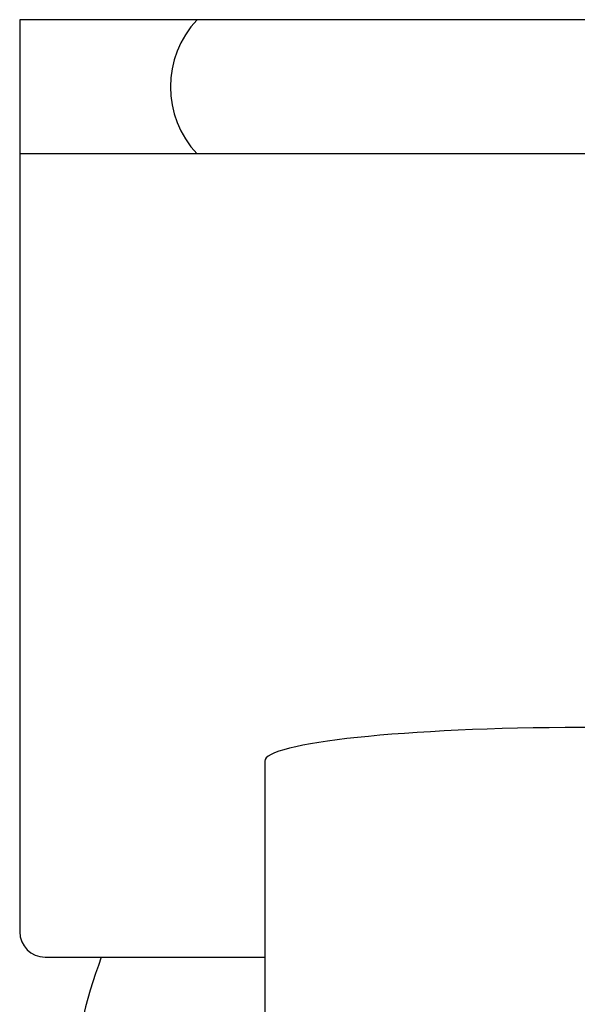
# Model space of a CAD drawing. Extents: x 11722 to 12222, y 475 to 1163.
# Drawn here: x 11819 to 11841, y 860 to 899 of the extents above; entities that cross this region are included whole.
import ezdxf

# ---------------------------------------------------------------- set-up
doc = ezdxf.new("R2010")
doc.units = 0
doc.header["$LTSCALE"] = 5
doc.header["$MEASUREMENT"] = 0
doc.layers.add('02___PRT_ALL_AXES', color=7, linetype='CONTINUOUS')

msp = doc.modelspace()

# ---------------------------------------------------------------- linework, layer by layer
at = {"layer": '02___PRT_ALL_AXES', "lineweight": 25}
for p, q in [((11861.539, 898.879), (11818.539, 898.879)), ((11861.539, 898.879), (11818.539, 898.879)), ((11861.539, 898.879), (11818.539, 898.879)), ((11861.539, 898.879), (11818.539, 898.879)), ((11861.539, 898.879), (11818.539, 898.879)), ((11861.539, 898.879), (11818.539, 898.879)), ((11861.539, 898.879), (11818.539, 898.879)), ((11861.539, 898.879), (11818.539, 898.879)), ((11861.539, 898.879), (11818.539, 898.879)), ((11861.539, 898.879), (11818.539, 898.879)), ((11861.539, 898.879), (11818.539, 898.879)), ((11861.539, 898.879), (11818.539, 898.879)), ((11861.539, 898.879), (11818.539, 898.879)), ((11861.539, 898.879), (11818.539, 898.879)), ((11861.539, 898.879), (11818.539, 898.879)), ((11861.539, 898.879), (11818.539, 898.879)), ((11861.539, 898.879), (11818.539, 898.879)), ((11861.539, 898.879), (11818.539, 898.879)), ((11861.539, 898.879), (11818.539, 898.879)), ((11861.539, 898.879), (11818.539, 898.879)), ((11861.539, 898.879), (11818.539, 898.879)), ((11861.539, 898.879), (11818.539, 898.879)), ((11861.539, 898.879), (11818.539, 898.879)), ((11861.539, 898.879), (11818.539, 898.879)), ((11861.539, 898.879), (11818.539, 898.879)), ((11861.539, 898.879), (11818.539, 898.879)), ((11861.539, 898.879), (11818.539, 898.879)), ((11861.539, 898.879), (11818.539, 898.879)), ((11861.539, 898.879), (11818.539, 898.879)), ((11861.539, 898.879), (11818.539, 898.879)), ((11861.539, 898.879), (11818.539, 898.879)), ((11861.539, 898.879), (11818.539, 898.879)), ((11861.539, 898.879), (11818.539, 898.879)), ((11861.539, 898.879), (11818.539, 898.879)), ((11861.539, 898.879), (11818.539, 898.879)), ((11861.539, 898.879), (11818.539, 898.879)), ((11861.539, 898.879), (11818.539, 898.879)), ((11861.539, 898.879), (11818.539, 898.879)), ((11861.539, 898.879), (11818.539, 898.879)), ((11861.539, 898.879), (11818.539, 898.879)), ((11861.539, 898.879), (11818.539, 898.879)), ((11861.539, 898.879), (11818.539, 898.879)), ((11861.539, 898.879), (11818.539, 898.879)), ((11861.539, 898.879), (11818.539, 898.879)), ((11861.539, 898.879), (11818.539, 898.879)), ((11861.539, 898.879), (11818.539, 898.879)), ((11861.539, 898.879), (11818.539, 898.879)), ((11861.539, 898.879), (11818.539, 898.879)), ((11861.539, 898.879), (11818.539, 898.879)), ((11861.539, 898.879), (11818.539, 898.879)), ((11861.539, 898.879), (11818.539, 898.879)), ((11861.539, 898.879), (11818.539, 898.879)), ((11861.539, 898.879), (11818.539, 898.879)), ((11861.539, 898.879), (11818.539, 898.879)), ((11861.539, 898.879), (11818.539, 898.879)), ((11861.539, 898.879), (11818.539, 898.879)), ((11861.539, 898.879), (11818.539, 898.879)), ((11861.539, 898.879), (11818.539, 898.879)), ((11861.539, 898.879), (11818.539, 898.879)), ((11861.539, 898.879), (11818.539, 898.879)), ((11861.539, 898.879), (11818.539, 898.879)), ((11861.539, 898.879), (11818.539, 898.879)), ((11861.539, 898.879), (11818.539, 898.879)), ((11861.539, 898.879), (11818.539, 898.879)), ((11861.539, 898.879), (11818.539, 898.879)), ((11861.539, 898.879), (11818.539, 898.879)), ((11861.539, 898.879), (11818.539, 898.879)), ((11861.539, 898.879), (11818.539, 898.879)), ((11861.539, 898.879), (11818.539, 898.879)), ((11861.539, 898.879), (11818.539, 898.879)), ((11861.539, 898.879), (11818.539, 898.879)), ((11861.539, 898.879), (11818.539, 898.879)), ((11861.539, 898.879), (11818.539, 898.879)), ((11861.539, 898.879), (11818.539, 898.879)), ((11861.539, 898.879), (11818.539, 898.879)), ((11861.539, 898.879), (11818.539, 898.879)), ((11861.539, 898.879), (11818.539, 898.879)), ((11861.539, 898.879), (11818.539, 898.879)), ((11861.539, 898.879), (11818.539, 898.879)), ((11861.539, 898.879), (11818.539, 898.879)), ((11861.539, 898.879), (11818.539, 898.879)), ((11861.539, 898.879), (11818.539, 898.879)), ((11861.539, 898.879), (11818.539, 898.879)), ((11861.539, 898.879), (11818.539, 898.879)), ((11861.539, 898.879), (11818.539, 898.879)), ((11861.539, 898.879), (11818.539, 898.879)), ((11861.539, 898.879), (11818.539, 898.879)), ((11861.539, 898.879), (11818.539, 898.879)), ((11861.539, 898.879), (11818.539, 898.879)), ((11861.539, 898.879), (11818.539, 898.879)), ((11861.539, 898.879), (11818.539, 898.879)), ((11861.539, 898.879), (11818.539, 898.879)), ((11861.539, 898.879), (11818.539, 898.879)), ((11861.539, 898.879), (11818.539, 898.879)), ((11861.539, 898.879), (11818.539, 898.879)), ((11861.539, 898.879), (11818.539, 898.879)), ((11861.539, 898.879), (11818.539, 898.879)), ((11861.539, 898.879), (11818.539, 898.879)), ((11861.539, 898.879), (11818.539, 898.879)), ((11861.539, 898.879), (11818.539, 898.879)), ((11861.539, 898.879), (11818.539, 898.879)), ((11861.539, 898.879), (11818.539, 898.879)), ((11861.539, 898.879), (11818.539, 898.879)), ((11861.539, 898.879), (11818.539, 898.879)), ((11861.539, 898.879), (11818.539, 898.879)), ((11861.539, 898.879), (11818.539, 898.879)), ((11861.539, 898.879), (11818.539, 898.879)), ((11861.539, 898.879), (11818.539, 898.879)), ((11861.539, 898.879), (11818.539, 898.879)), ((11861.539, 898.879), (11818.539, 898.879)), ((11861.539, 898.879), (11818.539, 898.879)), ((11861.539, 898.879), (11818.539, 898.879)), ((11861.539, 898.879), (11818.539, 898.879)), ((11861.539, 898.879), (11818.539, 898.879)), ((11861.539, 898.879), (11818.539, 898.879)), ((11861.539, 898.879), (11818.539, 898.879)), ((11861.539, 898.879), (11818.539, 898.879)), ((11861.539, 898.879), (11818.539, 898.879)), ((11861.539, 898.879), (11818.539, 898.879)), ((11861.539, 898.879), (11818.539, 898.879)), ((11861.539, 898.879), (11818.539, 898.879)), ((11861.539, 898.879), (11818.539, 898.879)), ((11861.539, 898.879), (11818.539, 898.879)), ((11861.539, 898.879), (11818.539, 898.879)), ((11861.539, 898.879), (11818.539, 898.879)), ((11861.539, 898.879), (11818.539, 898.879)), ((11861.539, 898.879), (11818.539, 898.879)), ((11861.539, 898.879), (11818.539, 898.879)), ((11818.539, 898.879), (11818.539, 862.879)), ((11861.539, 898.879), (11818.539, 898.879)), ((11861.539, 898.879), (11818.539, 898.879)), ((11861.539, 898.879), (11818.539, 898.879)), ((11861.539, 898.879), (11818.539, 898.879)), ((11861.539, 898.879), (11818.539, 898.879)), ((11861.539, 898.879), (11818.539, 898.879)), ((11861.539, 898.879), (11818.539, 898.879)), ((11861.539, 898.879), (11818.539, 898.879)), ((11861.539, 898.879), (11818.539, 898.879)), ((11861.539, 898.879), (11818.539, 898.879)), ((11861.539, 898.879), (11818.539, 898.879)), ((11861.539, 898.879), (11818.539, 898.879)), ((11861.539, 898.879), (11818.539, 898.879)), ((11861.539, 898.879), (11818.539, 898.879)), ((11861.539, 898.879), (11818.539, 898.879)), ((11861.539, 898.879), (11818.539, 898.879)), ((11861.539, 898.879), (11818.539, 898.879)), ((11861.539, 898.879), (11818.539, 898.879)), ((11861.539, 898.879), (11818.539, 898.879)), ((11861.539, 898.879), (11818.539, 898.879)), ((11861.539, 898.879), (11818.539, 898.879)), ((11861.539, 898.879), (11818.539, 898.879)), ((11861.539, 898.879), (11818.539, 898.879)), ((11861.539, 898.879), (11818.539, 898.879)), ((11861.539, 898.879), (11818.539, 898.879)), ((11861.539, 898.879), (11818.539, 898.879)), ((11861.539, 898.879), (11818.539, 898.879)), ((11861.539, 898.879), (11818.539, 898.879)), ((11861.539, 898.879), (11818.539, 898.879)), ((11861.539, 898.879), (11818.539, 898.879)), ((11861.539, 898.879), (11818.539, 898.879)), ((11861.539, 898.879), (11818.539, 898.879)), ((11861.539, 898.879), (11818.539, 898.879)), ((11861.539, 898.879), (11818.539, 898.879)), ((11861.539, 898.879), (11818.539, 898.879)), ((11861.539, 898.879), (11818.539, 898.879)), ((11861.539, 898.879), (11818.539, 898.879)), ((11861.539, 898.879), (11818.539, 898.879)), ((11861.539, 898.879), (11818.539, 898.879)), ((11861.539, 898.879), (11818.539, 898.879)), ((11861.539, 898.879), (11818.539, 898.879)), ((11861.539, 898.879), (11818.539, 898.879)), ((11861.539, 898.879), (11818.539, 898.879)), ((11861.539, 898.879), (11818.539, 898.879)), ((11861.539, 898.879), (11818.539, 898.879)), ((11861.539, 898.879), (11818.539, 898.879)), ((11861.539, 898.879), (11818.539, 898.879)), ((11861.539, 898.879), (11818.539, 898.879)), ((11861.539, 898.879), (11818.539, 898.879)), ((11861.539, 898.879), (11818.539, 898.879)), ((11861.539, 898.879), (11818.539, 898.879)), ((11861.539, 898.879), (11818.539, 898.879)), ((11861.539, 898.879), (11818.539, 898.879)), ((11861.539, 898.879), (11818.539, 898.879)), ((11861.539, 898.879), (11818.539, 898.879)), ((11861.539, 898.879), (11818.539, 898.879)), ((11861.539, 898.879), (11818.539, 898.879)), ((11861.539, 898.879), (11818.539, 898.879)), ((11861.539, 898.879), (11818.539, 898.879)), ((11861.539, 898.879), (11818.539, 898.879)), ((11861.539, 898.879), (11818.539, 898.879)), ((11861.539, 898.879), (11818.539, 898.879)), ((11861.539, 898.879), (11818.539, 898.879)), ((11861.539, 898.879), (11818.539, 898.879)), ((11861.539, 898.879), (11818.539, 898.879)), ((11861.539, 898.879), (11818.539, 898.879)), ((11861.539, 898.879), (11818.539, 898.879)), ((11861.539, 898.879), (11818.539, 898.879)), ((11861.539, 898.879), (11818.539, 898.879)), ((11861.539, 898.879), (11818.539, 898.879)), ((11861.539, 898.879), (11818.539, 898.879)), ((11861.539, 898.879), (11818.539, 898.879)), ((11861.539, 898.879), (11818.539, 898.879)), ((11861.539, 898.879), (11818.539, 898.879)), ((11861.539, 898.879), (11818.539, 898.879)), ((11861.539, 898.879), (11818.539, 898.879)), ((11861.539, 898.879), (11818.539, 898.879)), ((11861.539, 898.879), (11818.539, 898.879)), ((11861.539, 898.879), (11818.539, 898.879)), ((11861.539, 898.879), (11818.539, 898.879)), ((11861.539, 898.879), (11818.539, 898.879)), ((11861.539, 898.879), (11818.539, 898.879)), ((11861.539, 898.879), (11818.539, 898.879)), ((11861.539, 898.879), (11818.539, 898.879)), ((11861.539, 898.879), (11818.539, 898.879)), ((11861.539, 898.879), (11818.539, 898.879)), ((11861.539, 898.879), (11818.539, 898.879)), ((11861.539, 898.879), (11818.539, 898.879)), ((11861.539, 898.879), (11818.539, 898.879)), ((11861.539, 898.879), (11818.539, 898.879)), ((11861.539, 898.879), (11818.539, 898.879)), ((11861.539, 898.879), (11818.539, 898.879)), ((11861.539, 898.879), (11818.539, 898.879)), ((11861.539, 898.879), (11818.539, 898.879)), ((11861.539, 898.879), (11818.539, 898.879)), ((11861.539, 898.879), (11818.539, 898.879)), ((11861.539, 898.879), (11818.539, 898.879)), ((11861.539, 898.879), (11818.539, 898.879)), ((11861.539, 898.879), (11818.539, 898.879)), ((11861.539, 898.879), (11818.539, 898.879)), ((11861.539, 898.879), (11818.539, 898.879)), ((11861.539, 898.879), (11818.539, 898.879)), ((11861.539, 898.879), (11818.539, 898.879)), ((11861.539, 898.879), (11818.539, 898.879)), ((11861.539, 898.879), (11818.539, 898.879)), ((11861.539, 898.879), (11818.539, 898.879)), ((11861.539, 898.879), (11818.539, 898.879)), ((11861.539, 898.879), (11818.539, 898.879)), ((11861.539, 898.879), (11818.539, 898.879)), ((11861.539, 898.879), (11818.539, 898.879)), ((11861.539, 898.879), (11818.539, 898.879)), ((11861.539, 898.879), (11818.539, 898.879)), ((11861.539, 898.879), (11818.539, 898.879)), ((11861.539, 898.879), (11818.539, 898.879)), ((11861.539, 898.879), (11818.539, 898.879)), ((11861.539, 898.879), (11818.539, 898.879)), ((11861.539, 898.879), (11818.539, 898.879)), ((11861.539, 898.879), (11818.539, 898.879)), ((11861.539, 898.879), (11818.539, 898.879)), ((11861.539, 898.879), (11818.539, 898.879)), ((11861.539, 898.879), (11818.539, 898.879)), ((11861.539, 898.879), (11818.539, 898.879)), ((11861.539, 898.879), (11818.539, 898.879)), ((11861.539, 898.879), (11818.539, 898.879)), ((11861.539, 898.879), (11818.539, 898.879)), ((11861.539, 898.879), (11818.539, 898.879)), ((11861.539, 898.879), (11818.539, 898.879)), ((11861.539, 898.879), (11818.539, 898.879)), ((11862.539, 893.579), (11818.539, 893.579)), ((11818.539, 883.579), (11818.539, 862.879)), ((11818.539, 883.579), (11818.539, 862.879)), ((11818.539, 883.579), (11818.539, 862.879)), ((11818.539, 883.579), (11818.539, 862.879)), ((11818.539, 883.579), (11818.539, 862.879)), ((11818.539, 883.579), (11818.539, 862.879)), ((11818.539, 883.579), (11818.539, 862.879)), ((11818.539, 883.579), (11818.539, 862.879)), ((11818.539, 883.579), (11818.539, 862.879)), ((11818.539, 883.579), (11818.539, 862.879)), ((11818.539, 883.579), (11818.539, 862.879)), ((11818.539, 883.579), (11818.539, 862.879)), ((11818.539, 883.579), (11818.539, 862.879)), ((11818.539, 883.579), (11818.539, 862.879)), ((11818.539, 883.579), (11818.539, 862.879)), ((11818.539, 883.579), (11818.539, 862.879)), ((11818.539, 883.579), (11818.539, 862.879)), ((11818.539, 883.579), (11818.539, 862.879)), ((11818.539, 883.579), (11818.539, 862.879)), ((11818.539, 883.579), (11818.539, 862.879)), ((11818.539, 883.579), (11818.539, 862.879)), ((11818.539, 883.579), (11818.539, 862.879)), ((11818.539, 883.579), (11818.539, 862.879)), ((11818.539, 883.579), (11818.539, 862.879)), ((11818.539, 883.579), (11818.539, 862.879)), ((11818.539, 883.579), (11818.539, 862.879)), ((11818.539, 883.579), (11818.539, 862.879)), ((11818.539, 883.579), (11818.539, 862.879)), ((11818.539, 883.579), (11818.539, 862.879)), ((11818.539, 883.579), (11818.539, 862.879)), ((11818.539, 883.579), (11818.539, 862.879)), ((11818.539, 883.579), (11818.539, 862.879)), ((11818.539, 883.579), (11818.539, 862.879)), ((11818.539, 883.579), (11818.539, 862.879)), ((11818.539, 883.579), (11818.539, 862.879)), ((11818.539, 883.579), (11818.539, 862.879)), ((11818.539, 883.579), (11818.539, 862.879)), ((11818.539, 883.579), (11818.539, 862.879)), ((11818.539, 883.579), (11818.539, 862.879)), ((11818.539, 883.579), (11818.539, 862.879)), ((11818.539, 883.579), (11818.539, 862.879)), ((11818.539, 883.579), (11818.539, 862.879)), ((11818.539, 883.579), (11818.539, 862.879)), ((11818.539, 883.579), (11818.539, 862.879)), ((11818.539, 883.579), (11818.539, 862.879)), ((11818.539, 883.579), (11818.539, 862.879)), ((11818.539, 883.579), (11818.539, 862.879)), ((11818.539, 883.579), (11818.539, 862.879)), ((11818.539, 883.579), (11818.539, 862.879)), ((11818.539, 883.579), (11818.539, 862.879)), ((11818.539, 883.579), (11818.539, 862.879)), ((11818.539, 883.579), (11818.539, 862.879)), ((11818.539, 883.579), (11818.539, 862.879)), ((11818.539, 883.579), (11818.539, 862.879)), ((11818.539, 883.579), (11818.539, 862.879)), ((11818.539, 883.579), (11818.539, 862.879)), ((11818.539, 883.579), (11818.539, 862.879)), ((11818.539, 883.579), (11818.539, 862.879)), ((11818.539, 883.579), (11818.539, 862.879)), ((11818.539, 883.579), (11818.539, 862.879)), ((11818.539, 883.579), (11818.539, 862.879)), ((11818.539, 883.579), (11818.539, 862.879)), ((11818.539, 883.579), (11818.539, 862.879)), ((11818.539, 883.579), (11818.539, 862.879)), ((11818.539, 883.579), (11818.539, 862.879)), ((11818.539, 883.579), (11818.539, 862.879)), ((11818.539, 883.579), (11818.539, 862.879)), ((11818.539, 883.579), (11818.539, 862.879)), ((11818.539, 883.579), (11818.539, 862.879)), ((11818.539, 883.579), (11818.539, 862.879)), ((11818.539, 883.579), (11818.539, 862.879)), ((11818.539, 883.579), (11818.539, 862.879)), ((11818.539, 883.579), (11818.539, 862.879)), ((11818.539, 883.579), (11818.539, 862.879)), ((11818.539, 883.579), (11818.539, 862.879)), ((11818.539, 883.579), (11818.539, 862.879)), ((11818.539, 883.579), (11818.539, 862.879)), ((11818.539, 883.579), (11818.539, 862.879)), ((11818.539, 883.579), (11818.539, 862.879)), ((11818.539, 883.579), (11818.539, 862.879)), ((11818.539, 883.579), (11818.539, 862.879)), ((11818.539, 883.579), (11818.539, 862.879)), ((11818.539, 883.579), (11818.539, 862.879)), ((11818.539, 883.579), (11818.539, 862.879)), ((11818.539, 883.579), (11818.539, 862.879)), ((11818.539, 883.579), (11818.539, 862.879)), ((11818.539, 883.579), (11818.539, 862.879)), ((11818.539, 883.579), (11818.539, 862.879)), ((11818.539, 883.579), (11818.539, 862.879)), ((11818.539, 883.579), (11818.539, 862.879)), ((11818.539, 883.579), (11818.539, 862.879)), ((11818.539, 883.579), (11818.539, 862.879)), ((11818.539, 883.579), (11818.539, 862.879)), ((11818.539, 883.579), (11818.539, 862.879)), ((11818.539, 883.579), (11818.539, 862.879)), ((11818.539, 883.579), (11818.539, 862.879)), ((11818.539, 883.579), (11818.539, 862.879)), ((11818.539, 883.579), (11818.539, 862.879)), ((11818.539, 883.579), (11818.539, 862.879)), ((11818.539, 883.579), (11818.539, 862.879)), ((11818.539, 883.579), (11818.539, 862.879)), ((11818.539, 883.579), (11818.539, 862.879)), ((11818.539, 883.579), (11818.539, 862.879)), ((11818.539, 883.579), (11818.539, 862.879)), ((11818.539, 883.579), (11818.539, 862.879)), ((11818.539, 883.579), (11818.539, 862.879)), ((11818.539, 883.579), (11818.539, 862.879)), ((11818.539, 883.579), (11818.539, 862.879)), ((11818.539, 883.579), (11818.539, 862.879)), ((11818.539, 883.579), (11818.539, 862.879)), ((11818.539, 883.579), (11818.539, 862.879)), ((11818.539, 883.579), (11818.539, 862.879)), ((11818.539, 883.579), (11818.539, 862.879)), ((11818.539, 883.579), (11818.539, 862.879)), ((11818.539, 883.579), (11818.539, 862.879)), ((11818.539, 883.579), (11818.539, 862.879)), ((11818.539, 883.579), (11818.539, 862.879)), ((11818.539, 883.579), (11818.539, 862.879)), ((11818.539, 883.579), (11818.539, 862.879)), ((11818.539, 883.579), (11818.539, 862.879)), ((11818.539, 883.579), (11818.539, 862.879)), ((11818.539, 883.579), (11818.539, 862.879)), ((11818.539, 883.579), (11818.539, 862.879)), ((11818.539, 883.579), (11818.539, 862.879)), ((11818.539, 883.579), (11818.539, 862.879)), ((11818.539, 883.579), (11818.539, 862.879)), ((11818.539, 883.579), (11818.539, 862.879)), ((11818.539, 883.579), (11818.539, 862.879)), ((11818.539, 883.579), (11818.539, 862.879)), ((11818.539, 883.579), (11818.539, 862.879)), ((11818.539, 883.579), (11818.539, 862.879)), ((11818.539, 883.579), (11818.539, 862.879)), ((11818.539, 883.579), (11818.539, 862.879)), ((11818.539, 883.579), (11818.539, 862.879)), ((11818.539, 883.579), (11818.539, 862.879)), ((11818.539, 883.579), (11818.539, 862.879)), ((11818.539, 883.579), (11818.539, 862.879)), ((11818.539, 883.579), (11818.539, 862.879)), ((11818.539, 883.579), (11818.539, 862.879)), ((11818.539, 883.579), (11818.539, 862.879)), ((11818.539, 883.579), (11818.539, 862.879)), ((11818.539, 883.579), (11818.539, 862.879)), ((11818.539, 883.579), (11818.539, 862.879)), ((11818.539, 883.579), (11818.539, 862.879)), ((11818.539, 883.579), (11818.539, 862.879)), ((11818.539, 883.579), (11818.539, 862.879)), ((11818.539, 883.579), (11818.539, 862.879)), ((11818.539, 883.579), (11818.539, 862.879)), ((11818.539, 883.579), (11818.539, 862.879)), ((11818.539, 883.579), (11818.539, 862.879)), ((11818.539, 883.579), (11818.539, 862.879)), ((11818.539, 883.579), (11818.539, 862.879)), ((11818.539, 883.579), (11818.539, 862.879)), ((11818.539, 883.579), (11818.539, 862.879)), ((11818.539, 883.579), (11818.539, 862.879)), ((11818.539, 883.579), (11818.539, 862.879)), ((11818.539, 883.579), (11818.539, 862.879)), ((11818.539, 883.579), (11818.539, 862.879)), ((11818.539, 883.579), (11818.539, 862.879)), ((11818.539, 883.579), (11818.539, 862.879)), ((11818.539, 883.579), (11818.539, 862.879)), ((11818.539, 883.579), (11818.539, 862.879)), ((11818.539, 883.579), (11818.539, 862.879)), ((11818.539, 883.579), (11818.539, 862.879)), ((11818.539, 883.579), (11818.539, 862.879)), ((11818.539, 883.579), (11818.539, 862.879)), ((11818.539, 883.579), (11818.539, 862.879)), ((11818.539, 883.579), (11818.539, 862.879)), ((11818.539, 883.579), (11818.539, 862.879)), ((11818.539, 883.579), (11818.539, 862.879)), ((11818.539, 883.579), (11818.539, 862.879)), ((11818.539, 883.579), (11818.539, 862.879)), ((11818.539, 883.579), (11818.539, 862.879)), ((11818.539, 883.579), (11818.539, 862.879)), ((11818.539, 883.579), (11818.539, 862.879)), ((11818.539, 883.579), (11818.539, 862.879)), ((11818.539, 883.579), (11818.539, 862.879)), ((11818.539, 883.579), (11818.539, 862.879)), ((11818.539, 883.579), (11818.539, 862.879)), ((11818.539, 883.579), (11818.539, 862.879)), ((11818.539, 883.579), (11818.539, 862.879)), ((11818.539, 883.579), (11818.539, 862.879)), ((11818.539, 883.579), (11818.539, 862.879)), ((11818.539, 883.579), (11818.539, 862.879)), ((11818.539, 883.579), (11818.539, 862.879)), ((11818.539, 883.579), (11818.539, 862.879)), ((11818.539, 883.579), (11818.539, 862.879)), ((11818.539, 883.579), (11818.539, 862.879)), ((11818.539, 883.579), (11818.539, 862.879)), ((11818.539, 883.579), (11818.539, 862.879)), ((11818.539, 883.579), (11818.539, 862.879)), ((11818.539, 883.579), (11818.539, 862.879)), ((11818.539, 883.579), (11818.539, 862.879)), ((11818.539, 883.579), (11818.539, 862.879)), ((11818.539, 883.579), (11818.539, 862.879)), ((11818.539, 883.579), (11818.539, 862.879)), ((11818.539, 883.579), (11818.539, 862.879)), ((11818.539, 883.579), (11818.539, 862.879)), ((11818.539, 883.579), (11818.539, 862.879)), ((11818.539, 883.579), (11818.539, 862.879)), ((11818.539, 883.579), (11818.539, 862.879)), ((11818.539, 883.579), (11818.539, 862.879)), ((11818.539, 883.579), (11818.539, 862.879)), ((11818.539, 883.579), (11818.539, 862.879)), ((11818.539, 883.579), (11818.539, 862.879)), ((11818.539, 883.579), (11818.539, 862.879)), ((11818.539, 883.579), (11818.539, 862.879)), ((11818.539, 883.579), (11818.539, 862.879)), ((11818.539, 883.579), (11818.539, 862.879)), ((11818.539, 883.579), (11818.539, 862.879)), ((11818.539, 883.579), (11818.539, 862.879)), ((11818.539, 883.579), (11818.539, 862.879)), ((11818.539, 883.579), (11818.539, 862.879)), ((11818.539, 883.579), (11818.539, 862.879)), ((11818.539, 883.579), (11818.539, 862.879)), ((11818.539, 883.579), (11818.539, 862.879)), ((11818.539, 883.579), (11818.539, 862.879)), ((11818.539, 883.579), (11818.539, 862.879)), ((11818.539, 883.579), (11818.539, 862.879)), ((11818.539, 883.579), (11818.539, 862.879)), ((11818.539, 883.579), (11818.539, 862.879)), ((11818.539, 883.579), (11818.539, 862.879)), ((11818.539, 883.579), (11818.539, 862.879)), ((11818.539, 883.579), (11818.539, 862.879)), ((11818.539, 883.579), (11818.539, 862.879)), ((11818.539, 883.579), (11818.539, 862.879)), ((11818.539, 883.579), (11818.539, 862.879)), ((11818.539, 883.579), (11818.539, 862.879)), ((11818.539, 883.579), (11818.539, 862.879)), ((11818.539, 883.579), (11818.539, 862.879)), ((11818.539, 883.579), (11818.539, 862.879)), ((11818.539, 883.579), (11818.539, 862.879)), ((11818.539, 883.579), (11818.539, 862.879)), ((11818.539, 883.579), (11818.539, 862.879)), ((11818.539, 883.579), (11818.539, 862.879)), ((11818.539, 883.579), (11818.539, 862.879)), ((11818.539, 883.579), (11818.539, 862.879)), ((11818.539, 883.579), (11818.539, 862.879)), ((11818.539, 883.579), (11818.539, 862.879)), ((11818.539, 883.579), (11818.539, 862.879)), ((11818.539, 883.579), (11818.539, 862.879)), ((11818.539, 883.579), (11818.539, 862.879)), ((11818.539, 883.579), (11818.539, 862.879)), ((11818.539, 883.579), (11818.539, 862.879)), ((11818.539, 883.579), (11818.539, 862.879)), ((11818.539, 883.579), (11818.539, 862.879)), ((11818.539, 883.579), (11818.539, 862.879)), ((11818.539, 883.579), (11818.539, 862.879)), ((11818.539, 883.579), (11818.539, 862.879)), ((11818.539, 883.579), (11818.539, 862.879)), ((11818.539, 883.579), (11818.539, 862.879)), ((11818.539, 883.579), (11818.539, 862.879)), ((11818.539, 883.579), (11818.539, 862.879)), ((11818.539, 883.579), (11818.539, 862.879)), ((11828.205, 869.61), (11828.205, 800.595)), ((11819.539, 861.879), (11828.205, 861.879)), ((11819.539, 861.879), (11828.205, 861.879)), ((11819.539, 861.879), (11828.205, 861.879))]:
    msp.add_line(p, q, dxfattribs=at)
for centre, radius, start, end in [((11828.346, 896.229), 3.86, 136.6441, 223.3559), ((11819.539, 862.879), 1, 180, 270), ((11819.539, 862.879), 1, 180, 270), ((11819.539, 862.879), 1, 180, 270), ((11819.539, 862.879), 1, 180, 270), ((11819.539, 862.879), 1, 180, 270), ((11819.539, 862.879), 1, 180, 270), ((11819.539, 862.879), 1, 180, 270), ((11819.539, 862.879), 1, 180, 270), ((11819.539, 862.879), 1, 180, 270), ((11819.539, 862.879), 1, 180, 270), ((11819.539, 862.879), 1, 180, 270), ((11819.539, 862.879), 1, 180, 270), ((11819.539, 862.879), 1, 180, 270), ((11819.539, 862.879), 1, 180, 270), ((11819.539, 862.879), 1, 180, 270), ((11819.539, 862.879), 1, 180, 270), ((11819.539, 862.879), 1, 180, 270), ((11819.539, 862.879), 1, 180, 270), ((11819.539, 862.879), 1, 180, 270), ((11819.539, 862.879), 1, 180, 270), ((11819.539, 862.879), 1, 180, 270), ((11819.539, 862.879), 1, 180, 270), ((11819.539, 862.879), 1, 180, 270), ((11819.539, 862.879), 1, 180, 270), ((11819.539, 862.879), 1, 180, 270), ((11819.539, 862.879), 1, 180, 270), ((11819.539, 862.879), 1, 180, 270), ((11819.539, 862.879), 1, 180, 270), ((11819.539, 862.879), 1, 180, 270), ((11819.539, 862.879), 1, 180, 270), ((11819.539, 862.879), 1, 180, 270), ((11819.539, 862.879), 1, 180, 270), ((11819.539, 862.879), 1, 180, 270), ((11819.539, 862.879), 1, 180, 270), ((11819.539, 862.879), 1, 180, 270), ((11819.539, 862.879), 1, 180, 270), ((11819.539, 862.879), 1, 180, 270), ((11819.539, 862.879), 1, 180, 270), ((11819.539, 862.879), 1, 180, 270), ((11819.539, 862.879), 1, 180, 270), ((11819.539, 862.879), 1, 180, 270), ((11819.539, 862.879), 1, 180, 270), ((11819.539, 862.879), 1, 180, 270), ((11819.539, 862.879), 1, 180, 270), ((11819.539, 862.879), 1, 180, 270), ((11819.539, 862.879), 1, 180, 270), ((11819.539, 862.879), 1, 180, 270), ((11819.539, 862.879), 1, 180, 270), ((11819.539, 862.879), 1, 180, 270), ((11819.539, 862.879), 1, 180, 270), ((11819.539, 862.879), 1, 180, 270), ((11819.539, 862.879), 1, 180, 270), ((11819.539, 862.879), 1, 180, 270), ((11819.539, 862.879), 1, 180, 270), ((11819.539, 862.879), 1, 180, 270), ((11819.539, 862.879), 1, 180, 270), ((11819.539, 862.879), 1, 180, 270), ((11819.539, 862.879), 1, 180, 270), ((11819.539, 862.879), 1, 180, 270), ((11819.539, 862.879), 1, 180, 270), ((11819.539, 862.879), 1, 180, 270), ((11819.539, 862.879), 1, 180, 270), ((11819.539, 862.879), 1, 180, 270), ((11819.539, 862.879), 1, 180, 270), ((11819.539, 862.879), 1, 180, 270), ((11819.539, 862.879), 1, 180, 270), ((11819.539, 862.879), 1, 180, 270), ((11819.539, 862.879), 1, 180, 270), ((11819.539, 862.879), 1, 180, 270), ((11819.539, 862.879), 1, 180, 270), ((11819.539, 862.879), 1, 180, 270), ((11819.539, 862.879), 1, 180, 270), ((11819.539, 862.879), 1, 180, 270), ((11819.539, 862.879), 1, 180, 270), ((11819.539, 862.879), 1, 180, 270), ((11819.539, 862.879), 1, 180, 270), ((11819.539, 862.879), 1, 180, 270), ((11819.539, 862.879), 1, 180, 270), ((11819.539, 862.879), 1, 180, 270), ((11819.539, 862.879), 1, 180, 270), ((11819.539, 862.879), 1, 180, 270), ((11819.539, 862.879), 1, 180, 270), ((11819.539, 862.879), 1, 180, 270), ((11819.539, 862.879), 1, 180, 270), ((11819.539, 862.879), 1, 180, 270), ((11819.539, 862.879), 1, 180, 270), ((11819.539, 862.879), 1, 180, 270), ((11819.539, 862.879), 1, 180, 270), ((11819.539, 862.879), 1, 180, 270), ((11819.539, 862.879), 1, 180, 270), ((11819.539, 862.879), 1, 180, 270), ((11819.539, 862.879), 1, 180, 270), ((11819.539, 862.879), 1, 180, 270), ((11819.539, 862.879), 1, 180, 270), ((11819.539, 862.879), 1, 180, 270), ((11819.539, 862.879), 1, 180, 270), ((11819.539, 862.879), 1, 180, 270), ((11819.539, 862.879), 1, 180, 270), ((11819.539, 862.879), 1, 180, 270), ((11819.539, 862.879), 1, 180, 270), ((11819.539, 862.879), 1, 180, 270), ((11819.539, 862.879), 1, 180, 270), ((11819.539, 862.879), 1, 180, 270), ((11819.539, 862.879), 1, 180, 270), ((11819.539, 862.879), 1, 180, 270), ((11819.539, 862.879), 1, 180, 270), ((11819.539, 862.879), 1, 180, 270), ((11819.539, 862.879), 1, 180, 270), ((11819.539, 862.879), 1, 180, 270), ((11819.539, 862.879), 1, 180, 270), ((11819.539, 862.879), 1, 180, 270), ((11819.539, 862.879), 1, 180, 270), ((11819.539, 862.879), 1, 180, 270), ((11819.539, 862.879), 1, 180, 270), ((11819.539, 862.879), 1, 180, 270), ((11819.539, 862.879), 1, 180, 270), ((11819.539, 862.879), 1, 180, 270), ((11819.539, 862.879), 1, 180, 270), ((11819.539, 862.879), 1, 180, 270), ((11819.539, 862.879), 1, 180, 270), ((11819.539, 862.879), 1, 180, 270), ((11819.539, 862.879), 1, 180, 270), ((11819.539, 862.879), 1, 180, 270), ((11819.539, 862.879), 1, 180, 270), ((11819.539, 862.879), 1, 180, 270), ((11819.539, 862.879), 1, 180, 270), ((11819.539, 862.879), 1, 180, 270), ((11819.539, 862.879), 1, 180, 270), ((11819.539, 862.879), 1, 180, 270), ((11819.539, 862.879), 1, 180, 270), ((11819.539, 862.879), 1, 180, 270), ((11819.539, 862.879), 1, 180, 270), ((11819.539, 862.879), 1, 180, 270), ((11819.539, 862.879), 1, 180, 270), ((11819.539, 862.879), 1, 180, 270), ((11819.539, 862.879), 1, 180, 270), ((11819.539, 862.879), 1, 180, 270), ((11819.539, 862.879), 1, 180, 270), ((11819.539, 862.879), 1, 180, 270), ((11819.539, 862.879), 1, 180, 270), ((11819.539, 862.879), 1, 180, 270), ((11819.539, 862.879), 1, 180, 270), ((11819.539, 862.879), 1, 180, 270), ((11819.539, 862.879), 1, 180, 270), ((11819.539, 862.879), 1, 180, 270), ((11819.539, 862.879), 1, 180, 270), ((11819.539, 862.879), 1, 180, 270), ((11819.539, 862.879), 1, 180, 270), ((11819.539, 862.879), 1, 180, 270), ((11819.539, 862.879), 1, 180, 270), ((11819.539, 862.879), 1, 180, 270), ((11819.539, 862.879), 1, 180, 270), ((11819.539, 862.879), 1, 180, 270), ((11819.539, 862.879), 1, 180, 270), ((11819.539, 862.879), 1, 180, 270), ((11819.539, 862.879), 1, 180, 270), ((11819.539, 862.879), 1, 180, 270), ((11819.539, 862.879), 1, 180, 270), ((11819.539, 862.879), 1, 180, 270), ((11819.539, 862.879), 1, 180, 270), ((11819.539, 862.879), 1, 180, 270), ((11819.539, 862.879), 1, 180, 270), ((11819.539, 862.879), 1, 180, 270), ((11819.539, 862.879), 1, 180, 270), ((11819.539, 862.879), 1, 180, 270), ((11819.539, 862.879), 1, 180, 270), ((11819.539, 862.879), 1, 180, 270), ((11819.539, 862.879), 1, 180, 270), ((11819.539, 862.879), 1, 180, 270), ((11819.539, 862.879), 1, 180, 270), ((11819.539, 862.879), 1, 180, 270), ((11819.539, 862.879), 1, 180, 270), ((11819.539, 862.879), 1, 180, 270), ((11819.539, 862.879), 1, 180, 270), ((11819.539, 862.879), 1, 180, 270), ((11819.539, 862.879), 1, 180, 270), ((11819.539, 862.879), 1, 180, 270), ((11819.539, 862.879), 1, 180, 270), ((11819.539, 862.879), 1, 180, 270), ((11819.539, 862.879), 1, 180, 270), ((11819.539, 862.879), 1, 180, 270), ((11819.539, 862.879), 1, 180, 270), ((11819.539, 862.879), 1, 180, 270), ((11819.539, 862.879), 1, 180, 270), ((11819.539, 862.879), 1, 180, 270), ((11819.539, 862.879), 1, 180, 270), ((11819.539, 862.879), 1, 180, 270), ((11819.539, 862.879), 1, 180, 270), ((11819.539, 862.879), 1, 180, 270), ((11819.539, 862.879), 1, 180, 270), ((11819.539, 862.879), 1, 180, 270), ((11819.539, 862.879), 1, 180, 270), ((11819.539, 862.879), 1, 180, 270), ((11819.539, 862.879), 1, 180, 270), ((11819.539, 862.879), 1, 180, 270), ((11819.539, 862.879), 1, 180, 270), ((11819.539, 862.879), 1, 180, 270), ((11819.539, 862.879), 1, 180, 270), ((11819.539, 862.879), 1, 180, 270), ((11819.539, 862.879), 1, 180, 270), ((11819.539, 862.879), 1, 180, 270), ((11819.539, 862.879), 1, 180, 270), ((11819.539, 862.879), 1, 180, 270), ((11819.539, 862.879), 1, 180, 270), ((11819.539, 862.879), 1, 180, 270), ((11819.539, 862.879), 1, 180, 270), ((11819.539, 862.879), 1, 180, 270), ((11819.539, 862.879), 1, 180, 270), ((11819.539, 862.879), 1, 180, 270), ((11819.539, 862.879), 1, 180, 270), ((11819.539, 862.879), 1, 180, 270), ((11819.539, 862.879), 1, 180, 270), ((11819.539, 862.879), 1, 180, 270), ((11819.539, 862.879), 1, 180, 270), ((11819.539, 862.879), 1, 180, 270), ((11819.539, 862.879), 1, 180, 270), ((11819.539, 862.879), 1, 180, 270), ((11819.539, 862.879), 1, 180, 270), ((11819.539, 862.879), 1, 180, 270), ((11819.539, 862.879), 1, 180, 270), ((11819.539, 862.879), 1, 180, 270), ((11819.539, 862.879), 1, 180, 270), ((11819.539, 862.879), 1, 180, 270), ((11819.539, 862.879), 1, 180, 270), ((11819.539, 862.879), 1, 180, 270), ((11819.539, 862.879), 1, 180, 270), ((11819.539, 862.879), 1, 180, 270), ((11819.539, 862.879), 1, 180, 270), ((11819.539, 862.879), 1, 180, 270), ((11819.539, 862.879), 1, 180, 270), ((11819.539, 862.879), 1, 180, 270), ((11819.539, 862.879), 1, 180, 270), ((11819.539, 862.879), 1, 180, 270), ((11819.539, 862.879), 1, 180, 270), ((11819.539, 862.879), 1, 180, 270), ((11819.539, 862.879), 1, 180, 270), ((11819.539, 862.879), 1, 180, 270), ((11819.539, 862.879), 1, 180, 270), ((11819.539, 862.879), 1, 180, 270), ((11819.539, 862.879), 1, 180, 270), ((11819.539, 862.879), 1, 180, 270), ((11819.539, 862.879), 1, 180, 270), ((11819.539, 862.879), 1, 180, 270), ((11819.539, 862.879), 1, 180, 270), ((11819.539, 862.879), 1, 180, 270), ((11819.539, 862.879), 1, 180, 270), ((11819.539, 862.879), 1, 180, 270), ((11819.539, 862.879), 1, 180, 270), ((11819.539, 862.879), 1, 180, 270), ((11819.539, 862.879), 1, 180, 270), ((11819.539, 862.879), 1, 180, 270), ((11819.539, 862.879), 1, 180, 270), ((11819.539, 862.879), 1, 180, 270), ((11819.539, 862.879), 1, 180, 270), ((11819.539, 862.879), 1, 180, 270), ((11819.539, 862.879), 1, 180, 270), ((11842.955, 854.082), 22.584, 159.8025, 173.7527), ((11842.955, 854.082), 22.584, 159.8025, 173.7527), ((11842.955, 854.082), 22.584, 159.8025, 173.7527), ((11842.955, 854.082), 22.584, 159.8025, 173.7527), ((11842.955, 854.082), 22.584, 159.8025, 173.7527), ((11842.955, 854.082), 22.584, 159.8025, 173.7527), ((11842.955, 854.082), 22.584, 159.8025, 173.7527), ((11842.955, 854.082), 22.584, 159.8025, 173.7527), ((11842.955, 854.082), 22.584, 159.8025, 173.7527), ((11842.955, 854.082), 22.584, 159.8025, 173.7527), ((11842.955, 854.082), 22.584, 159.8025, 173.7527), ((11842.955, 854.082), 22.584, 159.8025, 173.7527), ((11842.955, 854.082), 22.584, 159.8025, 173.7527), ((11842.955, 854.082), 22.584, 159.8025, 173.7527), ((11842.955, 854.082), 22.584, 159.8025, 173.7527), ((11842.955, 854.082), 22.584, 159.8025, 173.7527), ((11842.955, 854.082), 22.584, 159.8025, 173.7527), ((11842.955, 854.082), 22.584, 159.8025, 173.7527), ((11842.955, 854.082), 22.584, 159.8025, 173.7527), ((11842.955, 854.082), 22.584, 159.8025, 173.7527), ((11842.955, 854.082), 22.584, 159.8025, 173.7527), ((11842.955, 854.082), 22.584, 159.8025, 173.7527), ((11842.955, 854.082), 22.584, 159.8025, 173.7527), ((11842.955, 854.082), 22.584, 159.8025, 173.7527), ((11842.955, 854.082), 22.584, 159.8025, 173.7527), ((11842.955, 854.082), 22.584, 159.8025, 173.7527), ((11842.955, 854.082), 22.584, 159.8025, 173.7527), ((11842.955, 854.082), 22.584, 159.8025, 173.7527), ((11842.955, 854.082), 22.584, 159.8025, 173.7527), ((11842.955, 854.082), 22.584, 159.8025, 173.7527), ((11842.955, 854.082), 22.584, 159.8025, 173.7527), ((11842.955, 854.082), 22.584, 159.8025, 173.7527), ((11842.955, 854.082), 22.584, 159.8025, 173.7527), ((11842.955, 854.082), 22.584, 159.8025, 173.7527), ((11842.955, 854.082), 22.584, 159.8025, 173.7527), ((11842.955, 854.082), 22.584, 159.8025, 173.7527), ((11842.955, 854.082), 22.584, 159.8025, 173.7527), ((11842.955, 854.082), 22.584, 159.8025, 173.7527), ((11842.955, 854.082), 22.584, 159.8025, 173.7527), ((11842.955, 854.082), 22.584, 159.8025, 173.7527), ((11842.955, 854.082), 22.584, 159.8025, 173.7527), ((11842.955, 854.082), 22.584, 159.8025, 173.7527), ((11842.955, 854.082), 22.584, 159.8025, 173.7527), ((11842.955, 854.082), 22.584, 159.8025, 173.7527), ((11842.955, 854.082), 22.584, 159.8025, 173.7527), ((11842.955, 854.082), 22.584, 159.8025, 173.7527), ((11842.955, 854.082), 22.584, 159.8025, 173.7527), ((11842.955, 854.082), 22.584, 159.8025, 173.7527), ((11842.955, 854.082), 22.584, 159.8025, 173.7527), ((11842.955, 854.082), 22.584, 159.8025, 173.7527), ((11842.955, 854.082), 22.584, 159.8025, 173.7527), ((11842.955, 854.082), 22.584, 159.8025, 173.7527), ((11842.955, 854.082), 22.584, 159.8025, 173.7527), ((11842.955, 854.082), 22.584, 159.8025, 173.7527), ((11842.955, 854.082), 22.584, 159.8025, 173.7527), ((11842.955, 854.082), 22.584, 159.8025, 173.7527), ((11842.955, 854.082), 22.584, 159.8025, 173.7527), ((11842.955, 854.082), 22.584, 159.8025, 173.7527), ((11842.955, 854.082), 22.584, 159.8025, 173.7527), ((11842.955, 854.082), 22.584, 159.8025, 173.7527), ((11842.955, 854.082), 22.584, 159.8025, 173.7527), ((11842.955, 854.082), 22.584, 159.8025, 173.7527), ((11842.955, 854.082), 22.584, 159.8025, 173.7527), ((11842.955, 854.082), 22.584, 159.8025, 173.7527), ((11842.955, 854.082), 22.584, 159.8025, 173.7527), ((11842.955, 854.082), 22.584, 159.8025, 173.7527), ((11842.955, 854.082), 22.584, 159.8025, 173.7527), ((11842.955, 854.082), 22.584, 159.8025, 173.7527), ((11842.955, 854.082), 22.584, 159.8025, 173.7527), ((11842.955, 854.082), 22.584, 159.8025, 173.7527), ((11842.955, 854.082), 22.584, 159.8025, 173.7527), ((11842.955, 854.082), 22.584, 159.8025, 173.7527), ((11842.955, 854.082), 22.584, 159.8025, 173.7527), ((11842.955, 854.082), 22.584, 159.8025, 173.7527), ((11842.955, 854.082), 22.584, 159.8025, 173.7527), ((11842.955, 854.082), 22.584, 159.8025, 173.7527), ((11842.955, 854.082), 22.584, 159.8025, 173.7527), ((11842.955, 854.082), 22.584, 159.8025, 173.7527), ((11842.955, 854.082), 22.584, 159.8025, 173.7527), ((11842.955, 854.082), 22.584, 159.8025, 173.7527), ((11842.955, 854.082), 22.584, 159.8025, 173.7527), ((11842.955, 854.082), 22.584, 159.8025, 173.7527), ((11842.955, 854.082), 22.584, 159.8025, 173.7527), ((11842.955, 854.082), 22.584, 159.8025, 173.7527), ((11842.955, 854.082), 22.584, 159.8025, 173.7527), ((11842.955, 854.082), 22.584, 159.8025, 173.7527), ((11842.955, 854.082), 22.584, 159.8025, 173.7527), ((11842.955, 854.082), 22.584, 159.8025, 173.7527), ((11842.955, 854.082), 22.584, 159.8025, 173.7527), ((11842.955, 854.082), 22.584, 159.8025, 173.7527), ((11842.955, 854.082), 22.584, 159.8025, 173.7527), ((11842.955, 854.082), 22.584, 159.8025, 173.7527), ((11842.955, 854.082), 22.584, 159.8025, 173.7527), ((11842.955, 854.082), 22.584, 159.8025, 173.7527), ((11842.955, 854.082), 22.584, 159.8025, 173.7527), ((11842.955, 854.082), 22.584, 159.8025, 173.7527), ((11842.955, 854.082), 22.584, 159.8025, 173.7527), ((11842.955, 854.082), 22.584, 159.8025, 173.7527), ((11842.955, 854.082), 22.584, 159.8025, 173.7527), ((11842.955, 854.082), 22.584, 159.8025, 173.7527), ((11842.955, 854.082), 22.584, 159.8025, 173.7527), ((11842.955, 854.082), 22.584, 159.8025, 173.7527), ((11842.955, 854.082), 22.584, 159.8025, 173.7527), ((11842.955, 854.082), 22.584, 159.8025, 173.7527), ((11842.955, 854.082), 22.584, 159.8025, 173.7527), ((11842.955, 854.082), 22.584, 159.8025, 173.7527), ((11842.955, 854.082), 22.584, 159.8025, 173.7527), ((11842.955, 854.082), 22.584, 159.8025, 173.7527), ((11842.955, 854.082), 22.584, 159.8025, 173.7527), ((11842.955, 854.082), 22.584, 159.8025, 173.7527), ((11842.955, 854.082), 22.584, 159.8025, 173.7527), ((11842.955, 854.082), 22.584, 159.8025, 173.7527), ((11842.955, 854.082), 22.584, 159.8025, 173.7527), ((11842.955, 854.082), 22.584, 159.8025, 173.7527), ((11842.955, 854.082), 22.584, 159.8025, 173.7527), ((11842.955, 854.082), 22.584, 159.8025, 173.7527), ((11842.955, 854.082), 22.584, 159.8025, 173.7527), ((11842.955, 854.082), 22.584, 159.8025, 173.7527), ((11842.955, 854.082), 22.584, 159.8025, 173.7527), ((11842.955, 854.082), 22.584, 159.8025, 173.7527), ((11842.955, 854.082), 22.584, 159.8025, 173.7527), ((11842.955, 854.082), 22.584, 159.8025, 173.7527), ((11842.955, 854.082), 22.584, 159.8025, 173.7527), ((11842.955, 854.082), 22.584, 159.8025, 173.7527), ((11842.955, 854.082), 22.584, 159.8025, 173.7527), ((11842.955, 854.082), 22.584, 159.8025, 173.7527), ((11842.955, 854.082), 22.584, 159.8025, 173.7527), ((11842.955, 854.082), 22.584, 159.8025, 173.7527), ((11842.955, 854.082), 22.584, 159.8025, 173.7527), ((11842.955, 854.082), 22.584, 159.8025, 173.7527), ((11842.955, 854.082), 22.584, 159.8025, 173.7527), ((11842.955, 854.082), 22.584, 159.8025, 173.7527), ((11842.955, 854.082), 22.584, 159.8025, 173.7527), ((11842.955, 854.082), 22.584, 159.8025, 173.7527), ((11842.955, 854.082), 22.584, 159.8025, 173.7527), ((11842.955, 854.082), 22.584, 159.8025, 173.7527), ((11842.955, 854.082), 22.584, 159.8025, 173.7527), ((11842.955, 854.082), 22.584, 159.8025, 173.7527), ((11842.955, 854.082), 22.584, 159.8025, 173.7527), ((11842.955, 854.082), 22.584, 159.8025, 173.7527), ((11842.955, 854.082), 22.584, 159.8025, 173.7527), ((11842.955, 854.082), 22.584, 159.8025, 173.7527), ((11842.955, 854.082), 22.584, 159.8025, 173.7527), ((11842.955, 854.082), 22.584, 159.8025, 173.7527), ((11842.955, 854.082), 22.584, 159.8025, 173.7527), ((11842.955, 854.082), 22.584, 159.8025, 173.7527), ((11842.955, 854.082), 22.584, 159.8025, 173.7527), ((11842.955, 854.082), 22.584, 159.8025, 173.7527), ((11842.955, 854.082), 22.584, 159.8025, 173.7527), ((11842.955, 854.082), 22.584, 159.8025, 173.7527), ((11842.955, 854.082), 22.584, 159.8025, 173.7527), ((11842.955, 854.082), 22.584, 159.8025, 173.7527), ((11842.955, 854.082), 22.584, 159.8025, 173.7527), ((11842.955, 854.082), 22.584, 159.8025, 173.7527), ((11842.955, 854.082), 22.584, 159.8025, 173.7527), ((11842.955, 854.082), 22.584, 159.8025, 173.7527), ((11842.955, 854.082), 22.584, 159.8025, 173.7527), ((11842.955, 854.082), 22.584, 159.8025, 173.7527), ((11842.955, 854.082), 22.584, 159.8025, 173.7527), ((11842.955, 854.082), 22.584, 159.8025, 173.7527), ((11842.955, 854.082), 22.584, 159.8025, 173.7527), ((11842.955, 854.082), 22.584, 159.8025, 173.7527), ((11842.955, 854.082), 22.584, 159.8025, 173.7527), ((11842.955, 854.082), 22.584, 159.8025, 173.7527), ((11842.955, 854.082), 22.584, 159.8025, 173.7527), ((11842.955, 854.082), 22.584, 159.8025, 173.7527), ((11842.955, 854.082), 22.584, 159.8025, 173.7527), ((11842.955, 854.082), 22.584, 159.8025, 173.7527), ((11842.955, 854.082), 22.584, 159.8025, 173.7527), ((11842.955, 854.082), 22.584, 159.8025, 173.7527), ((11842.955, 854.082), 22.584, 159.8025, 173.7527), ((11842.955, 854.082), 22.584, 159.8025, 173.7527), ((11842.955, 854.082), 22.584, 159.8025, 173.7527), ((11842.955, 854.082), 22.584, 159.8025, 173.7527), ((11842.955, 854.082), 22.584, 159.8025, 173.7527), ((11842.955, 854.082), 22.584, 159.8025, 173.7527), ((11842.955, 854.082), 22.584, 159.8025, 173.7527), ((11842.955, 854.082), 22.584, 159.8025, 173.7527), ((11842.955, 854.082), 22.584, 159.8025, 173.7527), ((11842.955, 854.082), 22.584, 159.8025, 173.7527), ((11842.955, 854.082), 22.584, 159.8025, 173.7527), ((11842.955, 854.082), 22.584, 159.8025, 173.7527), ((11842.955, 854.082), 22.584, 159.8025, 173.7527), ((11842.955, 854.082), 22.584, 159.8025, 173.7527), ((11842.955, 854.082), 22.584, 159.8025, 173.7527), ((11842.955, 854.082), 22.584, 159.8025, 173.7527), ((11842.955, 854.082), 22.584, 159.8025, 173.7527), ((11842.955, 854.082), 22.584, 159.8025, 173.7527), ((11842.955, 854.082), 22.584, 159.8025, 173.7527), ((11842.955, 854.082), 22.584, 159.8025, 173.7527), ((11842.955, 854.082), 22.584, 159.8025, 173.7527), ((11842.955, 854.082), 22.584, 159.8025, 173.7527), ((11842.955, 854.082), 22.584, 159.8025, 173.7527), ((11842.955, 854.082), 22.584, 159.8025, 173.7527), ((11842.955, 854.082), 22.584, 159.8025, 173.7527), ((11842.955, 854.082), 22.584, 159.8025, 173.7527), ((11842.955, 854.082), 22.584, 159.8025, 173.7527), ((11842.955, 854.082), 22.584, 159.8025, 173.7527), ((11842.955, 854.082), 22.584, 159.8025, 173.7527), ((11842.955, 854.082), 22.584, 159.8025, 173.7527), ((11842.955, 854.082), 22.584, 159.8025, 173.7527), ((11842.955, 854.082), 22.584, 159.8025, 173.7527), ((11842.955, 854.082), 22.584, 159.8025, 173.7527), ((11842.955, 854.082), 22.584, 159.8025, 173.7527), ((11842.955, 854.082), 22.584, 159.8025, 173.7527), ((11842.955, 854.082), 22.584, 159.8025, 173.7527), ((11842.955, 854.082), 22.584, 159.8025, 173.7527), ((11842.955, 854.082), 22.584, 159.8025, 173.7527), ((11842.955, 854.082), 22.584, 159.8025, 173.7527), ((11842.955, 854.082), 22.584, 159.8025, 173.7527), ((11842.955, 854.082), 22.584, 159.8025, 173.7527), ((11842.955, 854.082), 22.584, 159.8025, 173.7527), ((11842.955, 854.082), 22.584, 159.8025, 173.7527), ((11842.955, 854.082), 22.584, 159.8025, 173.7527), ((11842.955, 854.082), 22.584, 159.8025, 173.7527), ((11842.955, 854.082), 22.584, 159.8025, 173.7527), ((11842.955, 854.082), 22.584, 159.8025, 173.7527), ((11842.955, 854.082), 22.584, 159.8025, 173.7527), ((11842.955, 854.082), 22.584, 159.8025, 173.7527), ((11842.955, 854.082), 22.584, 159.8025, 173.7527), ((11842.955, 854.082), 22.584, 159.8025, 173.7527), ((11842.955, 854.082), 22.584, 159.8025, 173.7527), ((11842.955, 854.082), 22.584, 159.8025, 173.7527), ((11842.955, 854.082), 22.584, 159.8025, 173.7527), ((11842.955, 854.082), 22.584, 159.8025, 173.7527), ((11842.955, 854.082), 22.584, 159.8025, 173.7527), ((11842.955, 854.082), 22.584, 159.8025, 173.7527), ((11842.955, 854.082), 22.584, 159.8025, 173.7527), ((11842.955, 854.082), 22.584, 159.8025, 173.7527), ((11842.955, 854.082), 22.584, 159.8025, 173.7527), ((11842.955, 854.082), 22.584, 159.8025, 173.7527), ((11842.955, 854.082), 22.584, 159.8025, 173.7527), ((11842.955, 854.082), 22.584, 159.8025, 173.7527), ((11842.955, 854.082), 22.584, 159.8025, 173.7527), ((11842.955, 854.082), 22.584, 159.8025, 173.7527), ((11842.955, 854.082), 22.584, 159.8025, 173.7527), ((11842.955, 854.082), 22.584, 159.8025, 173.7527), ((11842.955, 854.082), 22.584, 159.8025, 173.7527), ((11842.955, 854.082), 22.584, 159.8025, 173.7527), ((11842.955, 854.082), 22.584, 159.8025, 173.7527), ((11842.955, 854.082), 22.584, 159.8025, 173.7527), ((11842.955, 854.082), 22.584, 159.8025, 173.7527), ((11842.955, 854.082), 22.584, 159.8025, 173.7527), ((11842.955, 854.082), 22.584, 159.8025, 173.7527), ((11842.955, 854.082), 22.584, 159.8025, 173.7527), ((11842.955, 854.082), 22.584, 159.8025, 173.7527), ((11842.955, 854.082), 22.584, 159.8025, 173.7527), ((11842.955, 854.082), 22.584, 159.8025, 173.7527), ((11842.955, 854.082), 22.584, 159.8025, 173.7527), ((11842.955, 854.082), 22.584, 159.8025, 173.7527), ((11842.955, 854.082), 22.584, 159.8025, 173.7527), ((11842.955, 854.082), 22.584, 159.8025, 173.7527), ((11842.955, 854.082), 22.584, 159.8025, 173.7527), ((11842.955, 854.082), 22.584, 159.8025, 173.7527), ((11842.955, 854.082), 22.584, 159.8025, 173.7527), ((11842.955, 854.082), 22.584, 159.8025, 173.7527)]:
    msp.add_arc(centre, radius, start, end, dxfattribs=at)
msp.add_ellipse((11840.705, 869.61), major_axis=(-12.5, 0), ratio=0.106328, start_param=3.141593, end_param=6.283185, dxfattribs=at)

doc.saveas('drawing.dxf')
